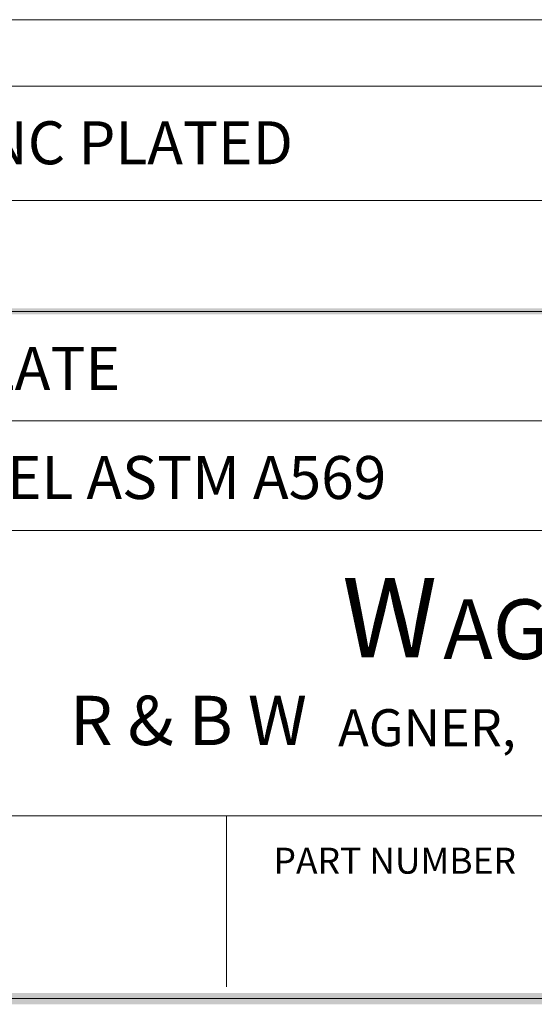
# Model space of a CAD drawing. Units: inches. Extents: x 97.8 to 109.7, y 7 to 22.4.
# Drawn here: x 105 to 106.6, y 7.2 to 10.2 of the extents above; entities that cross this region are included whole.
import ezdxf

# ---------------------------------------------------------------- set-up
doc = ezdxf.new("R2010")
doc.units = ezdxf.units.IN
doc.header["$LTSCALE"] = 0.3
doc.header["$MEASUREMENT"] = 0
doc.layers.get('0').update_dxf_attribs({"lineweight": 9})
doc.styles.add('Bavwm$0$Garamond', font='GARA.TTF')
doc.styles.add('Bavwm$0$STANDARD', font='txt')

# ---------------------------------------------------------------- blocks, each defined once
blk = doc.blocks.new('Bavwm')
for p, q in [((4.2136, 2.7852), (9.3938, 2.7852)), ((4.2136, 2.6394), (9.3938, 2.6394)), ((4.2136, 2.3894), (9.3938, 2.3894)), ((3.9371, 2.1461), (9.383, 2.1461)), ((3.9371, 1.9061), (9.383, 1.9061)), ((5.1228, 1.6661), (9.383, 1.6661))]:
    blk.add_line(p, q)
at = {"color": 7}
for p, q in [((5.1228, 1.0411), (9.3728, 1.0411)), ((6.8228, 0.6661), (6.8228, 1.0411)), ((3.1299, 0.6404), (9.3799, 0.6404))]:
    blk.add_line(p, q, dxfattribs=at)
blk.add_trace([(3.9303, 2.1529), (3.9438, 2.1394), (9.383, 2.1529), (9.383, 2.1394)])
blk.add_trace([(1.6424, 0.6529), (1.6174, 0.6279), (9.3674, 0.6529), (9.3924, 0.6279)], dxfattribs=at)
for s, height, style, p in [('W', 0.1742, 'Bavwm$0$Garamond', (7.0759, 1.3881)), ('AGNER', 0.13066, 'Bavwm$0$Garamond', (7.2976, 1.3845)), ('R & B W', 0.10803, 'Bavwm$0$Garamond', (6.48, 1.1959)), ('AGNER, ', 0.08102, 'Bavwm$0$Garamond', (7.0673, 1.1935)), ('PART NUMBER', 0.056955, 'Bavwm$0$STANDARD', (6.9258, 0.9141))]:
    blk.add_text(s, height=height, dxfattribs=dict(style=style)).set_placement(p)

msp = doc.modelspace()

# ---------------------------------------------------------------- block references
at = {"xscale": 1.432139992579436, "yscale": 1.432139992579436, "zscale": 1.432139992579436}
msp.add_blockref('Bavwm', (95.8484, 6.2514), dxfattribs=at)

# ---------------------------------------------------------------- texts
for s, height, p in [('7 GA. HRP&O STEEL ASTM A569 ZINC PLATED', 0.134857, (101.9946, 9.7866)), ('BASE PLATE', 0.13486, (104.247, 9.0788)), ('7 GA. HRP&O STEEL ASTM A569', 0.134857, (103.4583, 8.7363))]:
    msp.add_text(s, height=height).set_placement(p)

doc.saveas('drawing.dxf')
